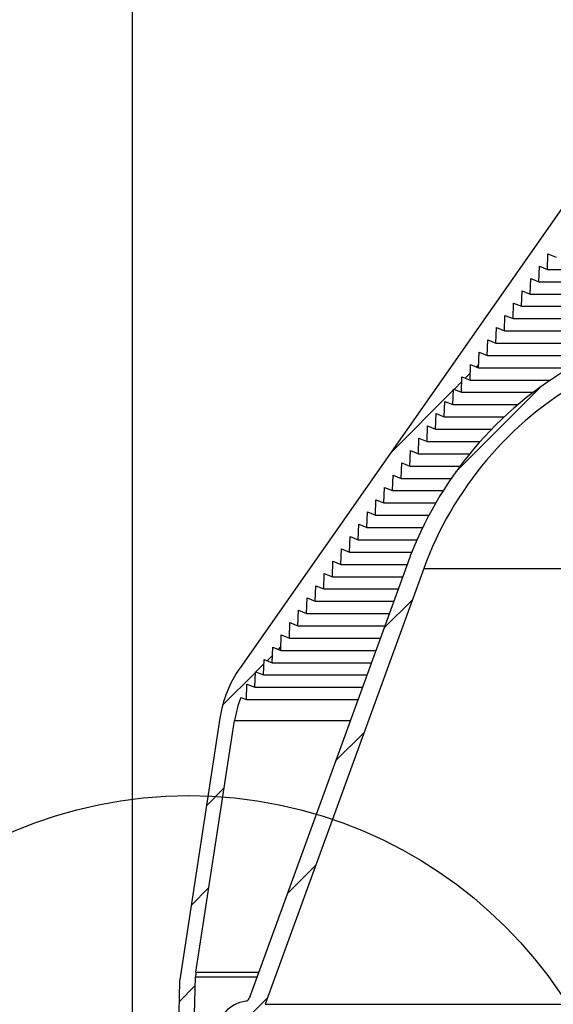
# Model space of a CAD drawing. Extents: x 2 to 154, y 1 to 99.
# Drawn here: x 56 to 61, y 61 to 69 of the extents above; entities that cross this region are included whole.
import ezdxf

# ---------------------------------------------------------------- set-up
doc = ezdxf.new("R2010")
doc.units = 0
doc.header["$MEASUREMENT"] = 0
doc.linetypes.add('SLD-SOLID', pattern=[0])
doc.layers.get('0').update_dxf_attribs({"linetype": 'CONTINUOUS'})
doc.styles.add('SLDTEXTSTYLE2', font='GOTHIC.TTF', dxfattribs={"width": 0.913})
doc.dimstyles.new('SLDDIMSTYLE0', dxfattribs={"dimtxt": 0.9374999999999999, "dimasz": 0.7500000000000001, "dimexe": 0, "dimexo": 0.0625, "dimgap": 0.234375, "dimtad": 0, "dimtih": 1, "dimtoh": 1, "dimdec": 6, "dimrnd": 1e-09, "dimzin": 12, "dimtxsty": 'SLDTEXTSTYLE2', "dimsah": 1, "dimcen": 0.09, "dimazin": 3, "dimtfac": 1, "dimtofl": 0, "dimtmove": 0, "dimatfit": 3, "dimtolj": 1, "dimtzin": 12})
pattern_1 = [(45, (0, 0), (-0.3535533905932737, 0.3535533905932738), [])]

# ---------------------------------------------------------------- blocks, each defined once
blk = doc.blocks.new('_D_8')
at = {"color": 7, "linetype": 'SLD-SOLID'}
for p, q in [((68.00658165102517, 77.48595766128898), (67.72142540017452, 77.48595766128898)), ((67.72142540017452, 77.48595766128898), (67.72142540017452, 75.99637437574887)), ((70.08470668434745, 77.48595766128898), (70.36986293519811, 77.48595766128898)), ((70.36986293519811, 77.48595766128898), (70.36986293519811, 75.99637437574887)), ((67.72142540017452, 75.99637437574887), (68.00658165102517, 75.99637437574887)), ((70.36986293519811, 75.99637437574887), (70.08470668434745, 75.99637437574887)), ((57.22981687454514, 59.38749086706441), (57.22981687454514, 75.42604183990387)), ((81.16682474856086, 59.38749086706441), (81.16682474856086, 75.42604183990387)), ((57.22981687454514, 75.30104183990387), (66.12289467456908, 75.30104183990387)), ((81.16682474856086, 75.30104183990387), (71.96839358747103, 75.30104183990387))]:
    blk.add_line(p, q, dxfattribs=at)
for points in [[(57.22981687454514, 75.30104183990387), (57.97981687454514, 75.17604183990387), (57.97981687454514, 75.42604183990387)], [(81.16682474856086, 75.30104183990387), (80.41682474856086, 75.42604183990387), (80.41682474856086, 75.17604183990387)]]:
    blk.add_solid(points, dxfattribs=at)
at = {"color": 7, "linetype": 'SLD-SOLID', "char_height": 0.9375, "attachment_point": 1, "style": 'SLDTEXTSTYLE2'}
for s, insert in [('608', (68.00658165102517, 77.19388406804138)), ('%%c', (66.31291871303063, 75.75378004424596)), ('23 7/8"', (67.72802288562647, 75.75378004424596))]:
    blk.add_mtext(s, dxfattribs=dict(at, insert=insert))

msp = doc.modelspace()

# ---------------------------------------------------------------- hatches: boundary and pattern name
at = {"linetype": 'SLD-SOLID'}
h = msp.add_hatch(dxfattribs=at)
h.set_pattern_fill('ANSI31', scale=4, style=0)
h.set_pattern_definition(pattern_1)
edge = h.paths.add_edge_path(flags=0)
edge.add_line((72.18116755556761, 71.80436191937703), (72.27501259612781, 71.8776817006857))
edge.add_line((72.27501259612781, 71.8776817006857), (72.29977302099336, 71.76119306034005))
edge.add_line((72.29977302099336, 71.76119306034005), (72.3936180615536, 71.83451284164875))
edge.add_line((72.3936180615536, 71.83451284164875), (72.41837848641893, 71.71802420130338))
edge.add_line((72.41837848641893, 71.71802420130338), (72.51222352697918, 71.79134398261192))
edge.add_line((72.51222352697918, 71.79134398261192), (72.5369839518446, 71.67485534226655))
edge.add_line((72.5369839518446, 71.67485534226655), (72.63082899240483, 71.74817512357524))
edge.add_line((72.63082899240483, 71.74817512357524), (72.65558941727028, 71.63168648322973))
edge.add_line((72.65558941727028, 71.63168648322973), (72.74943445783049, 71.70500626453841))
edge.add_line((72.74943445783049, 71.70500626453841), (72.77419488269594, 71.58851762419292))
edge.add_line((72.77419488269594, 71.58851762419292), (72.86803992325615, 71.6618374055016))
edge.add_line((72.86803992325615, 71.6618374055016), (72.89280034812161, 71.54534876515609))
edge.add_line((72.89280034812161, 71.54534876515609), (72.98664538868182, 71.61866854646476))
edge.add_line((72.98664538868182, 71.61866854646476), (73.01140581354727, 71.50217990611925))
edge.add_line((73.01140581354727, 71.50217990611925), (73.10176449484855, 71.56880245360354))
edge.add_line((73.10176449484855, 71.56880245360354), (73.12279967313708, 71.45063335184112))
edge.add_line((73.12279967313708, 71.45063335184112), (73.20775966380262, 71.5037222461465))
edge.add_line((73.20775966380262, 71.5037222461465), (73.2253084828322, 71.37885591055968))
edge.add_line((73.2253084828322, 71.37885591055968), (73.31026847349773, 71.43194480486507))
edge.add_line((73.31026847349773, 71.43194480486507), (73.32781729252733, 71.30707846927825))
edge.add_line((73.32781729252733, 71.30707846927825), (73.41277728319285, 71.36016736358364))
edge.add_line((73.41277728319285, 71.36016736358364), (73.43032610222245, 71.23530102799681))
edge.add_line((73.43032610222245, 71.23530102799681), (73.51528609288798, 71.2883899223022))
edge.add_line((73.51528609288798, 71.2883899223022), (73.53283491191756, 71.16352358671539))
edge.add_line((73.53283491191756, 71.16352358671539), (73.6177949025831, 71.21661248102077))
edge.add_line((73.6177949025831, 71.21661248102077), (73.6353437216127, 71.09174614543396))
edge.add_line((73.6353437216127, 71.09174614543396), (73.72030371227822, 71.14483503973935))
edge.add_line((73.72030371227822, 71.14483503973935), (73.73785253130782, 71.01996870415252))
edge.add_line((73.73785253130782, 71.01996870415252), (73.82281252197333, 71.07305759845791))
edge.add_line((73.82281252197333, 71.07305759845791), (73.84036134100295, 70.94819126287109))
edge.add_line((73.84036134100295, 70.94819126287109), (73.92532133166846, 71.00128015717648))
edge.add_line((73.92532133166846, 71.00128015717648), (73.94287015069806, 70.87641382158967))
edge.add_line((73.94287015069806, 70.87641382158967), (74.0278301413636, 70.92950271589505))
edge.add_line((74.0278301413636, 70.92950271589505), (74.0453789603932, 70.80463638030822))
edge.add_line((74.0453789603932, 70.80463638030822), (74.13033895105872, 70.85772527461361))
edge.add_line((74.13033895105872, 70.85772527461361), (74.1478877700883, 70.7328589390268))
edge.add_line((74.1478877700883, 70.7328589390268), (74.23284776075384, 70.78594783333219))
edge.add_line((74.23284776075384, 70.78594783333219), (74.25039657978343, 70.66108149774537))
edge.add_line((74.25039657978343, 70.66108149774537), (74.33535657044897, 70.71417039205076))
edge.add_line((74.33535657044897, 70.71417039205076), (74.35290538947856, 70.58930405646393))
edge.add_line((74.35290538947856, 70.58930405646393), (74.43786538014407, 70.64239295076932))
edge.add_line((74.43786538014407, 70.64239295076932), (74.45541419917366, 70.5175266151825))
edge.add_line((74.45541419917366, 70.5175266151825), (74.5403741898392, 70.5706155094879))
edge.add_line((74.5403741898392, 70.5706155094879), (74.55792300886878, 70.44574917390108))
edge.add_line((74.55792300886878, 70.44574917390108), (74.64288299953432, 70.49883806820647))
edge.add_line((74.64288299953432, 70.49883806820647), (74.66043181856391, 70.37397173261964))
edge.add_line((74.66043181856391, 70.37397173261964), (74.74539180922945, 70.42706062692503))
edge.add_line((74.74539180922945, 70.42706062692503), (74.76294062825905, 70.30219429133821))
edge.add_line((74.76294062825905, 70.30219429133821), (74.84790061892456, 70.3552831856436))
edge.add_line((74.84790061892456, 70.3552831856436), (74.86544943795415, 70.23041685005678))
edge.add_line((74.86544943795415, 70.23041685005678), (74.9504094286197, 70.28350574436219))
edge.add_line((74.9504094286197, 70.28350574436219), (74.96795824764928, 70.15863940877534))
edge.add_line((74.96795824764928, 70.15863940877534), (75.05291823831482, 70.21172830308076))
edge.add_line((75.05291823831482, 70.21172830308076), (75.0704670573444, 70.08686196749392))
edge.add_line((75.0704670573444, 70.08686196749392), (75.15542704800994, 70.13995086179932))
edge.add_line((75.15542704800994, 70.13995086179932), (75.17297586703953, 70.01508452621249))
edge.add_line((75.17297586703953, 70.01508452621249), (75.25793585770505, 70.06817342051788))
edge.add_line((75.25793585770505, 70.06817342051788), (75.27548467673465, 69.94330708493105))
edge.add_line((75.27548467673465, 69.94330708493105), (75.36044466740017, 69.99639597923644))
edge.add_line((75.36044466740017, 69.99639597923644), (75.37799348642977, 69.87152964364962))
edge.add_line((75.37799348642977, 69.87152964364962), (75.4629534770953, 69.92461853795501))
edge.add_line((75.4629534770953, 69.92461853795501), (75.4805022961249, 69.7997522023682))
edge.add_line((75.4805022961249, 69.7997522023682), (75.56546228679042, 69.8528410966736))
edge.add_line((75.56546228679042, 69.8528410966736), (75.58301110582002, 69.72797476108676))
edge.add_line((75.58301110582002, 69.72797476108676), (75.66797109648554, 69.78106365539215))
edge.add_line((75.66797109648554, 69.78106365539215), (75.68551991551514, 69.65619731980533))
edge.add_line((75.68551991551514, 69.65619731980533), (75.77047990618067, 69.70928621411072))
edge.add_line((75.77047990618067, 69.70928621411072), (75.78802872521025, 69.5844198785239))
edge.add_line((75.78802872521025, 69.5844198785239), (75.87298871587579, 69.6375087728293))
edge.add_line((75.87298871587579, 69.6375087728293), (75.89053753490539, 69.51264243724246))
edge.add_line((75.89053753490539, 69.51264243724246), (75.97549752557092, 69.56573133154788))
edge.add_line((75.97549752557092, 69.56573133154788), (75.99304634460051, 69.44086499596104))
edge.add_line((75.99304634460051, 69.44086499596104), (76.07800633526604, 69.49395389026643))
edge.add_line((76.07800633526604, 69.49395389026643), (76.09555515429562, 69.36908755467961))
edge.add_line((76.09555515429562, 69.36908755467961), (76.18051514496115, 69.422176448985))
edge.add_line((76.18051514496115, 69.422176448985), (76.19806396399076, 69.29731011339817))
edge.add_line((76.19806396399076, 69.29731011339817), (76.28302395465629, 69.35039900770359))
edge.add_line((76.28302395465629, 69.35039900770359), (76.30057277368587, 69.22553267211674))
edge.add_line((76.30057277368587, 69.22553267211674), (76.37598803521063, 69.26907683728143))
edge.add_line((76.37598803521063, 69.26907683728143), (76.39008276540883, 69.1483265837026))
edge.add_line((76.39008276540883, 69.1483265837026), (76.45765107063737, 69.17562595105024))
edge.add_line((76.45765107063737, 69.17562595105024), (76.46220107169485, 69.04533096833056))
edge.add_line((76.46220107169485, 69.04533096833056), (76.52976937692338, 69.07263033567821))
edge.add_line((76.52976937692338, 69.07263033567821), (76.53431937798089, 68.94233535295857))
edge.add_line((76.53431937798089, 68.94233535295857), (76.6018876832094, 68.96963472030619))
edge.add_line((76.6018876832094, 68.96963472030619), (76.60643768426691, 68.83933973758656))
edge.add_line((76.60643768426691, 68.83933973758656), (76.67400598949543, 68.86663910493417))
edge.add_line((76.67400598949543, 68.86663910493417), (76.67855599055294, 68.73634412221455))
edge.add_line((76.67855599055294, 68.73634412221455), (76.74612429578146, 68.76364348956214))
edge.add_line((76.74612429578146, 68.76364348956214), (76.75067429683895, 68.63334850684254))
edge.add_line((76.75067429683895, 68.63334850684254), (76.8182426020675, 68.66064787419019))
edge.add_line((76.8182426020675, 68.66064787419019), (76.822792603125, 68.53035289147053))
edge.add_line((76.822792603125, 68.53035289147053), (76.89036090835351, 68.55765225881814))
edge.add_line((76.89036090835351, 68.55765225881814), (76.89491090941101, 68.42735727609853))
edge.add_line((76.89491090941101, 68.42735727609853), (76.96247921463954, 68.45465664344614))
edge.add_line((76.96247921463954, 68.45465664344614), (76.96702921569704, 68.32436166072652))
edge.add_line((76.96702921569704, 68.32436166072652), (77.03459752092557, 68.35166102807412))
edge.add_line((77.03459752092557, 68.35166102807412), (77.03914752198307, 68.22136604535451))
edge.add_line((77.03914752198307, 68.22136604535451), (77.1067158272116, 68.24866541270217))
edge.add_line((77.1067158272116, 68.24866541270217), (77.11126582826911, 68.1183704299825))
edge.add_line((77.11126582826911, 68.1183704299825), (77.17883413349762, 68.14566979733011))
edge.add_line((77.17883413349762, 68.14566979733011), (77.18338413455513, 68.0153748146105))
edge.add_line((77.18338413455513, 68.0153748146105), (77.25095243978366, 68.04267418195809))
edge.add_line((77.25095243978366, 68.04267418195809), (77.25550244084116, 67.91237919923849))
edge.add_line((77.25550244084116, 67.91237919923849), (77.32307074606967, 67.93967856658614))
edge.add_line((77.32307074606967, 67.93967856658614), (77.32762074712717, 67.80938358386648))
edge.add_line((77.32762074712717, 67.80938358386648), (77.39518905235572, 67.83668295121407))
edge.add_line((77.39518905235572, 67.83668295121407), (77.39973905341321, 67.70638796849447))
edge.add_line((77.39973905341321, 67.70638796849447), (77.46730735864173, 67.73368733584209))
edge.add_line((77.46730735864173, 67.73368733584209), (77.47185735969924, 67.60339235312247))
edge.add_line((77.47185735969924, 67.60339235312247), (77.53942566492776, 67.63069172047007))
edge.add_line((77.53942566492776, 67.63069172047007), (77.54397566598526, 67.50039673775046))
edge.add_line((77.54397566598526, 67.50039673775046), (77.61154397121379, 67.52769610509812))
edge.add_line((77.61154397121379, 67.52769610509812), (77.6160939722713, 67.39740112237845))
edge.add_line((77.6160939722713, 67.39740112237845), (77.68366227749982, 67.42470048972605))
edge.add_line((77.68366227749982, 67.42470048972605), (77.68821227855733, 67.29440550700645))
edge.add_line((77.68821227855733, 67.29440550700645), (77.75578058378585, 67.32170487435404))
edge.add_line((77.75578058378585, 67.32170487435404), (77.76033058484335, 67.19140989163444))
edge.add_line((77.76033058484335, 67.19140989163444), (77.82789889007186, 67.21870925898205))
edge.add_line((77.82789889007186, 67.21870925898205), (77.83244889112936, 67.08841427626243))
edge.add_line((77.83244889112936, 67.08841427626243), (77.90001719635791, 67.11571364361006))
edge.add_line((77.90001719635791, 67.11571364361006), (77.9045671974154, 66.98541866089042))
edge.add_line((77.9045671974154, 66.98541866089042), (77.97213550264392, 67.01271802823804))
edge.add_line((77.97213550264392, 67.01271802823804), (77.97668550370143, 66.88242304551841))
edge.add_line((77.97668550370143, 66.88242304551841), (78.04425380892997, 66.90972241286602))
edge.add_line((78.04425380892997, 66.90972241286602), (78.04880380998746, 66.77942743014641))
edge.add_line((78.04880380998746, 66.77942743014641), (78.11637211521598, 66.80672679749406))
edge.add_line((78.11637211521598, 66.80672679749406), (78.12092211627348, 66.6764318147744))
edge.add_line((78.12092211627348, 66.6764318147744), (78.18849042150201, 66.703731182122))
edge.add_line((78.18849042150201, 66.703731182122), (78.1930404225595, 66.5734361994024))
edge.add_line((78.1930404225595, 66.5734361994024), (78.26060872778804, 66.60073556674998))
edge.add_line((78.26060872778804, 66.60073556674998), (78.26515872884553, 66.47044058403038))
edge.add_line((78.26515872884553, 66.47044058403038), (78.33272703407407, 66.497739951378))
edge.add_line((78.33272703407407, 66.497739951378), (78.33727703513156, 66.36744496865838))
edge.add_line((78.33727703513156, 66.36744496865838), (78.40484534036008, 66.394744336006))
edge.add_line((78.40484534036008, 66.394744336006), (78.40939534141758, 66.26444935328637))
edge.add_line((78.40939534141758, 66.26444935328637), (78.47696364664611, 66.29174872063398))
edge.add_line((78.47696364664611, 66.29174872063398), (78.48151364770361, 66.16145373791436))
edge.add_line((78.48151364770361, 66.16145373791436), (78.54908195293214, 66.18875310526197))
edge.add_line((78.54908195293214, 66.18875310526197), (78.55363195398964, 66.05845812254235))
edge.add_line((78.55363195398964, 66.05845812254235), (78.62120025921817, 66.08575748988997))
edge.add_line((78.62120025921817, 66.08575748988997), (78.62575026027567, 65.95546250717034))
edge.add_line((78.62575026027567, 65.95546250717034), (78.69331856550419, 65.98276187451799))
edge.add_line((78.69331856550419, 65.98276187451799), (78.6978685665617, 65.85246689179833))
edge.add_line((78.6978685665617, 65.85246689179833), (78.76543687179021, 65.87976625914592))
edge.add_line((78.76543687179021, 65.87976625914592), (78.76998687284774, 65.74947127642632))
edge.add_line((78.76998687284774, 65.74947127642632), (78.83755517807626, 65.77677064377394))
edge.add_line((78.83755517807626, 65.77677064377394), (78.84210517913375, 65.64647566105431))
edge.add_line((78.84210517913375, 65.64647566105431), (78.90967348436227, 65.67377502840195))
edge.add_line((78.90967348436227, 65.67377502840195), (78.91422348541978, 65.54348004568232))
edge.add_line((78.91422348541978, 65.54348004568232), (78.9817917906483, 65.57077941302992))
edge.add_line((78.9817917906483, 65.57077941302992), (78.9863417917058, 65.44048443031029))
edge.add_line((78.9863417917058, 65.44048443031029), (79.05391009693435, 65.4677837976579))
edge.add_line((79.05391009693435, 65.4677837976579), (79.05846009799184, 65.33748881493828))
edge.add_line((79.05846009799184, 65.33748881493828), (79.12602840322037, 65.36478818228588))
edge.add_line((79.12602840322037, 65.36478818228588), (79.13057840427786, 65.23449319956627))
edge.add_line((79.13057840427786, 65.23449319956627), (79.1981467095064, 65.26179256691393))
edge.add_line((79.1981467095064, 65.26179256691393), (79.20269671056391, 65.13149758419428))
edge.add_line((79.20269671056391, 65.13149758419428), (79.27026501579243, 65.15879695154187))
edge.add_line((79.27026501579243, 65.15879695154187), (79.27481501684993, 65.02850196882227))
edge.add_line((79.27481501684993, 65.02850196882227), (79.34238332207845, 65.05580133616988))
edge.add_line((79.34238332207845, 65.05580133616988), (79.34693332313594, 64.92550635345026))
edge.add_line((79.34693332313594, 64.92550635345026), (79.41450162836448, 64.9528057207979))
edge.add_line((79.41450162836448, 64.9528057207979), (79.41905162942197, 64.82251073807825))
edge.add_line((79.41905162942197, 64.82251073807825), (79.48661993465052, 64.84981010542585))
edge.add_line((79.48661993465052, 64.84981010542585), (79.49116993570802, 64.71951512270624))
edge.add_line((79.49116993570802, 64.71951512270624), (79.55873824093652, 64.74681449005385))
edge.add_line((79.55873824093652, 64.74681449005385), (79.56328824199404, 64.61651950733423))
edge.add_line((79.56328824199404, 64.61651950733423), (79.63085654722255, 64.64381887468183))
edge.add_line((79.63085654722255, 64.64381887468183), (79.63540654828006, 64.51352389196222))
edge.add_line((79.63540654828006, 64.51352389196222), (79.70297485350858, 64.54082325930987))
edge.add_line((79.70297485350858, 64.54082325930987), (79.70752485456609, 64.41052827659021))
edge.add_line((79.70752485456609, 64.41052827659021), (79.77509315979462, 64.43782764393782))
edge.add_line((79.77509315979462, 64.43782764393782), (79.77964316085212, 64.3075326612182))
edge.add_line((79.77964316085212, 64.3075326612182), (79.84721146608065, 64.3348320285658))
edge.add_line((79.84721146608065, 64.3348320285658), (79.85176146713815, 64.2045370458462))
edge.add_line((79.85176146713815, 64.2045370458462), (79.9193297723667, 64.2318364131938))
edge.add_line((79.9193297723667, 64.2318364131938), (79.92387977342419, 64.10154143047419))
edge.add_line((79.92387977342419, 64.10154143047419), (79.9914480786527, 64.12884079782182))
edge.add_line((79.9914480786527, 64.12884079782182), (79.9959980797102, 63.99854581510218))
edge.add_line((79.9959980797102, 63.99854581510218), (80.06356638493874, 64.0258451824498))
edge.add_line((80.06356638493874, 64.0258451824498), (80.06811638599623, 63.89555019973017))
edge.add_line((80.06811638599623, 63.89555019973017), (80.13568469122475, 63.92284956707778))
edge.add_line((80.13568469122475, 63.92284956707778), (80.14023469228226, 63.79255458435816))
edge.add_line((80.14023469228226, 63.79255458435816), (80.20780299751077, 63.81985395170579))
edge.add_line((80.20780299751077, 63.81985395170579), (80.21235299856829, 63.68955896898615))
edge.add_line((80.21235299856829, 63.68955896898615), (80.25811410954375, 63.70804765794365))
edge.add_arc((79.44601775950362, 63.3822800747628), 0.8749999999999997, 8.723225590000425, 21.857892979541816, ccw=False)
edge.add_line((80.31089618830069, 63.51498389310099), (80.63479543601164, 61.40401620613572))
edge.add_arc((80.33826568899552, 61.35851775413406), 0.3000000000000019, 1.5000000000030127, 8.723225590000027, ccw=False)
edge.add_line((80.63816288648819, 61.36637083862644), (80.69237589391095, 59.29605961129213))
edge.add_arc((80.77108906910587, 59.29812078832424), 0.07874015748031496, 181.4999999999973, 270.0000000000008)
edge.add_line((80.77108906910587, 59.21938063084394), (80.77312396115927, 59.21938063084394))
edge.add_arc((80.8518641186396, 59.21938063084394), 0.07874015748031558, 180, 360.0000000000008)
edge.add_line((80.93060427611991, 59.21938063084394), (81.16682474856086, 59.21938063084393))
edge.add_line((81.16682474856086, 59.21938063084393), (81.16682474856086, 59.3374908670644))
edge.add_line((81.16682474856086, 59.3374908670644), (80.85468646007159, 59.3374908670644))
edge.add_arc((80.85468646007159, 59.37686094580456), 0.03937007874015748, 218.3698976459226, 270, ccw=False)
edge.add_line((80.82381954310326, 59.35242252243317), (80.77210932035901, 61.32715625894181))
edge.add_arc((80.65481472638622, 61.32408479190355), 0.1173348016788405, 1.499999999999882, 8.723225590002574)
edge.add_line((80.77079225657961, 61.34187996471125), (80.43445024955741, 63.533941581435))
edge.add_arc((79.44601775950362, 63.3822800747628), 1, 8.7232255900004, 34.99999999999937)
edge.add_line((80.26516980379263, 63.95585651111385), (76.57642164596137, 69.22393484009424))
edge.add_arc((75.75726960167239, 68.65035840374321), 1, 34.99999999999963, 54.9999999999997)
edge.add_line((76.33084603802344, 69.4695104480322), (73.27131089461895, 71.61182001886158))
edge.add_arc((72.6977344582679, 70.7926679745726), 1, 54.9999999999997, 69.9999999999999)
edge.add_line((73.03975460159357, 71.7323605953585), (71.1825675578979, 72.40832139872857))
edge.add_arc((71.11524075803064, 72.22334253636915), 0.1968503937007874, 69.9999999999992, 89.99999999999586)
edge.add_line((71.11524075803065, 72.42019293006993), (69.59202159895457, 72.42019293006993))
edge.add_line((69.59202159895457, 72.42019293006993), (69.58168829223891, 72.5383031662904))
edge.add_line((69.58168829223891, 72.5383031662904), (69.49359640210417, 72.5383031662904))
edge.add_line((69.49359640210417, 72.5383031662904), (69.49015196653228, 72.49893308755024))
edge.add_line((69.49015196653228, 72.49893308755024), (68.9064896565737, 72.49893308755024))
edge.add_line((68.9064896565737, 72.49893308755024), (68.9030452210018, 72.5383031662904))
edge.add_line((68.9030452210018, 72.5383031662904), (68.81495333086708, 72.5383031662904))
edge.add_line((68.81495333086708, 72.5383031662904), (68.80462002415142, 72.42019293006993))
edge.add_line((68.80462002415142, 72.42019293006993), (67.28140086507534, 72.42019293006993))
edge.add_arc((67.28140086507534, 72.22334253636915), 0.1968503937007874, 90, 110.0000000000047)
edge.add_line((67.21407406520807, 72.40832139872857), (65.35688702151242, 71.7323605953585))
edge.add_arc((65.69890716483808, 70.7926679745726), 1, 109.9999999999993, 125.0000000000003)
edge.add_line((65.12533072848703, 71.61182001886158), (62.06579558508254, 69.4695104480322))
edge.add_arc((62.63937202143359, 68.65035840374321), 1, 125.0000000000006, 145.0000000000006)
edge.add_line((61.8202199771446, 69.22393484009424), (58.13147181931338, 63.95585651111385))
edge.add_arc((58.95062386360237, 63.3822800747628), 1, 144.9999999999997, 171.2767744099995)
edge.add_line((57.96219137354858, 63.533941581435), (57.62584936652641, 61.34187996471125))
edge.add_arc((57.74182689671978, 61.32408479190355), 0.1173348016788405, 171.2767744099959, 178.4999999999587)
edge.add_line((57.62453230274698, 61.3271562589419), (57.5925653740844, 60.10638850485968))
edge.add_line((57.5925653740844, 60.10638850485968), (57.72548493804723, 60.10638850485968))
edge.add_line((57.72548493804723, 60.10638850485968), (57.75847873661782, 61.36637083862644))
edge.add_arc((58.05837593411047, 61.35851775413406), 0.3000000000000019, 171.2767744099983, 178.4999999999953, ccw=False)
edge.add_line((57.76184618709435, 61.40401620613572), (58.0857454348053, 63.51498389310099))
edge.add_arc((58.95062386360237, 63.3822800747628), 0.8749999999999997, 158.1421070204566, 171.276774409998, ccw=False)
edge.add_line((58.13852751356223, 63.70804765794365), (58.18428862453771, 63.68955896898615))
edge.add_line((58.18428862453771, 63.68955896898615), (58.18883862559522, 63.81985395170579))
edge.add_line((58.18883862559522, 63.81985395170579), (58.25640693082374, 63.79255458435816))
edge.add_line((58.25640693082374, 63.79255458435816), (58.26095693188125, 63.92284956707778))
edge.add_line((58.26095693188125, 63.92284956707778), (58.32852523710977, 63.89555019973017))
edge.add_line((58.32852523710977, 63.89555019973017), (58.33307523816725, 64.0258451824498))
edge.add_line((58.33307523816725, 64.0258451824498), (58.40064354339579, 63.99854581510218))
edge.add_line((58.40064354339579, 63.99854581510218), (58.40519354445329, 64.12884079782182))
edge.add_line((58.40519354445329, 64.12884079782182), (58.47276184968184, 64.10154143047419))
edge.add_line((58.47276184968184, 64.10154143047419), (58.47731185073932, 64.2318364131938))
edge.add_line((58.47731185073932, 64.2318364131938), (58.54488015596784, 64.2045370458462))
edge.add_line((58.54488015596784, 64.2045370458462), (58.54943015702536, 64.3348320285658))
edge.add_line((58.54943015702536, 64.3348320285658), (58.61699846225386, 64.3075326612182))
edge.add_line((58.61699846225386, 64.3075326612182), (58.62154846331136, 64.43782764393782))
edge.add_line((58.62154846331136, 64.43782764393782), (58.68911676853992, 64.41052827659021))
edge.add_line((58.68911676853992, 64.41052827659021), (58.69366676959742, 64.54082325930987))
edge.add_line((58.69366676959742, 64.54082325930987), (58.76123507482595, 64.51352389196222))
edge.add_line((58.76123507482595, 64.51352389196222), (58.76578507588344, 64.64381887468183))
edge.add_line((58.76578507588344, 64.64381887468183), (58.83335338111197, 64.61651950733423))
edge.add_line((58.83335338111197, 64.61651950733423), (58.83790338216946, 64.74681449005385))
edge.add_line((58.83790338216946, 64.74681449005385), (58.90547168739798, 64.71951512270624))
edge.add_line((58.90547168739798, 64.71951512270624), (58.91002168845549, 64.84981010542585))
edge.add_line((58.91002168845549, 64.84981010542585), (58.97758999368403, 64.82251073807825))
edge.add_line((58.97758999368403, 64.82251073807825), (58.98213999474154, 64.9528057207979))
edge.add_line((58.98213999474154, 64.9528057207979), (59.04970829997003, 64.92550635345026))
edge.add_line((59.04970829997003, 64.92550635345026), (59.05425830102755, 65.05580133616988))
edge.add_line((59.05425830102755, 65.05580133616988), (59.12182660625607, 65.02850196882227))
edge.add_line((59.12182660625607, 65.02850196882227), (59.12637660731356, 65.15879695154187))
edge.add_line((59.12637660731356, 65.15879695154187), (59.19394491254208, 65.13149758419428))
edge.add_line((59.19394491254208, 65.13149758419428), (59.1984949135996, 65.26179256691393))
edge.add_line((59.1984949135996, 65.26179256691393), (59.26606321882815, 65.23449319956627))
edge.add_line((59.26606321882815, 65.23449319956627), (59.27061321988564, 65.36478818228588))
edge.add_line((59.27061321988564, 65.36478818228588), (59.33818152511416, 65.33748881493828))
edge.add_line((59.33818152511416, 65.33748881493828), (59.34273152617167, 65.4677837976579))
edge.add_line((59.34273152617167, 65.4677837976579), (59.41029983140017, 65.44048443031029))
edge.add_line((59.41029983140017, 65.44048443031029), (59.41484983245769, 65.57077941302992))
edge.add_line((59.41484983245769, 65.57077941302992), (59.48241813768621, 65.54348004568232))
edge.add_line((59.48241813768621, 65.54348004568232), (59.48696813874372, 65.67377502840195))
edge.add_line((59.48696813874372, 65.67377502840195), (59.55453644397223, 65.64647566105431))
edge.add_line((59.55453644397223, 65.64647566105431), (59.55908644502973, 65.77677064377394))
edge.add_line((59.55908644502973, 65.77677064377394), (59.62665475025826, 65.74947127642632))
edge.add_line((59.62665475025826, 65.74947127642632), (59.63120475131576, 65.87976625914592))
edge.add_line((59.63120475131576, 65.87976625914592), (59.6987730565443, 65.85246689179833))
edge.add_line((59.6987730565443, 65.85246689179833), (59.70332305760179, 65.98276187451799))
edge.add_line((59.70332305760179, 65.98276187451799), (59.77089136283031, 65.95546250717034))
edge.add_line((59.77089136283031, 65.95546250717034), (59.77544136388781, 66.08575748988997))
edge.add_line((59.77544136388781, 66.08575748988997), (59.84300966911634, 66.05845812254235))
edge.add_line((59.84300966911634, 66.05845812254235), (59.84755967017386, 66.18875310526197))
edge.add_line((59.84755967017386, 66.18875310526197), (59.91512797540238, 66.16145373791436))
edge.add_line((59.91512797540238, 66.16145373791436), (59.91967797645987, 66.29174872063398))
edge.add_line((59.91967797645987, 66.29174872063398), (59.9872462816884, 66.26444935328637))
edge.add_line((59.9872462816884, 66.26444935328637), (59.9917962827459, 66.394744336006))
edge.add_line((59.9917962827459, 66.394744336006), (60.05936458797444, 66.36744496865838))
edge.add_line((60.05936458797444, 66.36744496865838), (60.06391458903192, 66.497739951378))
edge.add_line((60.06391458903192, 66.497739951378), (60.13148289426046, 66.47044058403038))
edge.add_line((60.13148289426046, 66.47044058403038), (60.13603289531796, 66.60073556674998))
edge.add_line((60.13603289531796, 66.60073556674998), (60.20360120054648, 66.5734361994024))
edge.add_line((60.20360120054648, 66.5734361994024), (60.20815120160398, 66.703731182122))
edge.add_line((60.20815120160398, 66.703731182122), (60.2757195068325, 66.6764318147744))
edge.add_line((60.2757195068325, 66.6764318147744), (60.28026950789001, 66.80672679749406))
edge.add_line((60.28026950789001, 66.80672679749406), (60.34783781311852, 66.77942743014641))
edge.add_line((60.34783781311852, 66.77942743014641), (60.35238781417603, 66.90972241286602))
edge.add_line((60.35238781417603, 66.90972241286602), (60.41995611940455, 66.88242304551841))
edge.add_line((60.41995611940455, 66.88242304551841), (60.42450612046208, 67.01271802823804))
edge.add_line((60.42450612046208, 67.01271802823804), (60.4920744256906, 66.98541866089042))
edge.add_line((60.4920744256906, 66.98541866089042), (60.49662442674808, 67.11571364361006))
edge.add_line((60.49662442674808, 67.11571364361006), (60.56419273197662, 67.08841427626243))
edge.add_line((60.56419273197662, 67.08841427626243), (60.56874273303412, 67.21870925898205))
edge.add_line((60.56874273303412, 67.21870925898205), (60.63631103826265, 67.19140989163444))
edge.add_line((60.63631103826265, 67.19140989163444), (60.64086103932014, 67.32170487435404))
edge.add_line((60.64086103932014, 67.32170487435404), (60.70842934454866, 67.29440550700645))
edge.add_line((60.70842934454866, 67.29440550700645), (60.71297934560616, 67.42470048972605))
edge.add_line((60.71297934560616, 67.42470048972605), (60.7805476508347, 67.39740112237845))
edge.add_line((60.7805476508347, 67.39740112237845), (60.78509765189221, 67.52769610509812))
edge.add_line((60.78509765189221, 67.52769610509812), (60.85266595712073, 67.50039673775046))
edge.add_line((60.85266595712073, 67.50039673775046), (60.85721595817822, 67.63069172047007))
edge.add_line((60.85721595817822, 67.63069172047007), (60.92478426340674, 67.60339235312247))
edge.add_line((60.92478426340674, 67.60339235312247), (60.92933426446424, 67.73368733584209))
edge.add_line((60.92933426446424, 67.73368733584209), (60.99690256969277, 67.70638796849447))
edge.add_line((60.99690256969277, 67.70638796849447), (61.00145257075027, 67.83668295121407))
edge.add_line((61.00145257075027, 67.83668295121407), (61.06902087597883, 67.80938358386648))
edge.add_line((61.06902087597883, 67.80938358386648), (61.07357087703632, 67.93967856658614))
edge.add_line((61.07357087703632, 67.93967856658614), (61.14113918226484, 67.91237919923849))
edge.add_line((61.14113918226484, 67.91237919923849), (61.14568918332234, 68.04267418195809))
edge.add_line((61.14568918332234, 68.04267418195809), (61.21325748855087, 68.0153748146105))
edge.add_line((61.21325748855087, 68.0153748146105), (61.21780748960835, 68.14566979733011))
edge.add_line((61.21780748960835, 68.14566979733011), (61.28537579483687, 68.1183704299825))
edge.add_line((61.28537579483687, 68.1183704299825), (61.28992579589438, 68.24866541270217))
edge.add_line((61.28992579589438, 68.24866541270217), (61.35749410112292, 68.22136604535451))
edge.add_line((61.35749410112292, 68.22136604535451), (61.36204410218041, 68.35166102807412))
edge.add_line((61.36204410218041, 68.35166102807412), (61.42961240740895, 68.32436166072652))
edge.add_line((61.42961240740895, 68.32436166072652), (61.43416240846643, 68.45465664344614))
edge.add_line((61.43416240846643, 68.45465664344614), (61.50173071369496, 68.42735727609853))
edge.add_line((61.50173071369496, 68.42735727609853), (61.50628071475247, 68.55765225881814))
edge.add_line((61.50628071475247, 68.55765225881814), (61.57384901998098, 68.53035289147053))
edge.add_line((61.57384901998098, 68.53035289147053), (61.57839902103849, 68.66064787419019))
edge.add_line((61.57839902103849, 68.66064787419019), (61.64596732626702, 68.63334850684254))
edge.add_line((61.64596732626702, 68.63334850684254), (61.65051732732453, 68.76364348956214))
edge.add_line((61.65051732732453, 68.76364348956214), (61.71808563255305, 68.73634412221455))
edge.add_line((61.71808563255305, 68.73634412221455), (61.72263563361056, 68.86663910493417))
edge.add_line((61.72263563361056, 68.86663910493417), (61.79020393883906, 68.83933973758656))
edge.add_line((61.79020393883906, 68.83933973758656), (61.79475393989657, 68.96963472030619))
edge.add_line((61.79475393989657, 68.96963472030619), (61.86232224512509, 68.94233535295857))
edge.add_line((61.86232224512509, 68.94233535295857), (61.86687224618259, 69.07263033567821))
edge.add_line((61.86687224618259, 69.07263033567821), (61.93444055141114, 69.04533096833056))
edge.add_line((61.93444055141114, 69.04533096833056), (61.93899055246862, 69.17562595105024))
edge.add_line((61.93899055246862, 69.17562595105024), (62.00655885769715, 69.1483265837026))
edge.add_line((62.00655885769715, 69.1483265837026), (62.02065358789536, 69.26907683728143))
edge.add_line((62.02065358789536, 69.26907683728143), (62.0960688494201, 69.22553267211674))
edge.add_line((62.0960688494201, 69.22553267211674), (62.11361766844971, 69.35039900770359))
edge.add_line((62.11361766844971, 69.35039900770359), (62.19857765911524, 69.29731011339817))
edge.add_line((62.19857765911524, 69.29731011339817), (62.21612647814482, 69.422176448985))
edge.add_line((62.21612647814482, 69.422176448985), (62.30108646881035, 69.36908755467961))
edge.add_line((62.30108646881035, 69.36908755467961), (62.31863528783995, 69.49395389026643))
edge.add_line((62.31863528783995, 69.49395389026643), (62.40359527850548, 69.44086499596104))
edge.add_line((62.40359527850548, 69.44086499596104), (62.42114409753507, 69.56573133154788))
edge.add_line((62.42114409753507, 69.56573133154788), (62.5061040882006, 69.51264243724246))
edge.add_line((62.5061040882006, 69.51264243724246), (62.52365290723019, 69.6375087728293))
edge.add_line((62.52365290723019, 69.6375087728293), (62.60861289789572, 69.5844198785239))
edge.add_line((62.60861289789572, 69.5844198785239), (62.62616171692533, 69.70928621411072))
edge.add_line((62.62616171692533, 69.70928621411072), (62.71112170759085, 69.65619731980533))
edge.add_line((62.71112170759085, 69.65619731980533), (62.72867052662044, 69.78106365539215))
edge.add_line((62.72867052662044, 69.78106365539215), (62.81363051728597, 69.72797476108676))
edge.add_line((62.81363051728597, 69.72797476108676), (62.83117933631556, 69.8528410966736))
edge.add_line((62.83117933631556, 69.8528410966736), (62.91613932698108, 69.7997522023682))
edge.add_line((62.91613932698108, 69.7997522023682), (62.93368814601069, 69.92461853795501))
edge.add_line((62.93368814601069, 69.92461853795501), (63.01864813667622, 69.87152964364962))
edge.add_line((63.01864813667622, 69.87152964364962), (63.0361969557058, 69.99639597923644))
edge.add_line((63.0361969557058, 69.99639597923644), (63.12115694637133, 69.94330708493105))
edge.add_line((63.12115694637133, 69.94330708493105), (63.13870576540093, 70.06817342051788))
edge.add_line((63.13870576540093, 70.06817342051788), (63.22366575606646, 70.01508452621249))
edge.add_line((63.22366575606646, 70.01508452621249), (63.24121457509605, 70.13995086179932))
edge.add_line((63.24121457509605, 70.13995086179932), (63.32617456576158, 70.08686196749392))
edge.add_line((63.32617456576158, 70.08686196749392), (63.34372338479117, 70.21172830308076))
edge.add_line((63.34372338479117, 70.21172830308076), (63.42868337545671, 70.15863940877534))
edge.add_line((63.42868337545671, 70.15863940877534), (63.44623219448629, 70.28350574436219))
edge.add_line((63.44623219448629, 70.28350574436219), (63.53119218515183, 70.23041685005678))
edge.add_line((63.53119218515183, 70.23041685005678), (63.54874100418142, 70.3552831856436))
edge.add_line((63.54874100418142, 70.3552831856436), (63.63370099484695, 70.30219429133821))
edge.add_line((63.63370099484695, 70.30219429133821), (63.65124981387653, 70.42706062692503))
edge.add_line((63.65124981387653, 70.42706062692503), (63.73620980454206, 70.37397173261964))
edge.add_line((63.73620980454206, 70.37397173261964), (63.75375862357166, 70.49883806820647))
edge.add_line((63.75375862357166, 70.49883806820647), (63.83871861423719, 70.44574917390108))
edge.add_line((63.83871861423719, 70.44574917390108), (63.85626743326679, 70.5706155094879))
edge.add_line((63.85626743326679, 70.5706155094879), (63.94122742393231, 70.5175266151825))
edge.add_line((63.94122742393231, 70.5175266151825), (63.9587762429619, 70.64239295076932))
edge.add_line((63.9587762429619, 70.64239295076932), (64.04373623362743, 70.58930405646393))
edge.add_line((64.04373623362743, 70.58930405646393), (64.06128505265703, 70.71417039205076))
edge.add_line((64.06128505265703, 70.71417039205076), (64.14624504332255, 70.66108149774537))
edge.add_line((64.14624504332255, 70.66108149774537), (64.16379386235215, 70.78594783333219))
edge.add_line((64.16379386235215, 70.78594783333219), (64.24875385301767, 70.7328589390268))
edge.add_line((64.24875385301767, 70.7328589390268), (64.26630267204727, 70.85772527461361))
edge.add_line((64.26630267204727, 70.85772527461361), (64.3512626627128, 70.80463638030822))
edge.add_line((64.3512626627128, 70.80463638030822), (64.3688114817424, 70.92950271589505))
edge.add_line((64.3688114817424, 70.92950271589505), (64.45377147240794, 70.87641382158967))
edge.add_line((64.45377147240794, 70.87641382158967), (64.47132029143752, 71.00128015717648))
edge.add_line((64.47132029143752, 71.00128015717648), (64.55628028210305, 70.94819126287109))
edge.add_line((64.55628028210305, 70.94819126287109), (64.57382910113265, 71.07305759845791))
edge.add_line((64.57382910113265, 71.07305759845791), (64.65878909179817, 71.01996870415252))
edge.add_line((64.65878909179817, 71.01996870415252), (64.67633791082777, 71.14483503973935))
edge.add_line((64.67633791082777, 71.14483503973935), (64.7612979014933, 71.09174614543396))
edge.add_line((64.7612979014933, 71.09174614543396), (64.77884672052288, 71.21661248102077))
edge.add_line((64.77884672052288, 71.21661248102077), (64.86380671118842, 71.16352358671539))
edge.add_line((64.86380671118842, 71.16352358671539), (64.881355530218, 71.2883899223022))
edge.add_line((64.881355530218, 71.2883899223022), (64.96631552088354, 71.23530102799681))
edge.add_line((64.96631552088354, 71.23530102799681), (64.98386433991313, 71.36016736358364))
edge.add_line((64.98386433991313, 71.36016736358364), (65.06882433057866, 71.30707846927825))
edge.add_line((65.06882433057866, 71.30707846927825), (65.08637314960825, 71.43194480486507))
edge.add_line((65.08637314960825, 71.43194480486507), (65.17133314027377, 71.37885591055968))
edge.add_line((65.17133314027377, 71.37885591055968), (65.18888195930337, 71.5037222461465))
edge.add_line((65.18888195930337, 71.5037222461465), (65.2738419499689, 71.45063335184112))
edge.add_line((65.2738419499689, 71.45063335184112), (65.29487712825743, 71.56880245360354))
edge.add_line((65.29487712825743, 71.56880245360354), (65.38523580955871, 71.50217990611925))
edge.add_line((65.38523580955871, 71.50217990611925), (65.40999623442417, 71.61866854646476))
edge.add_line((65.40999623442417, 71.61866854646476), (65.50384127498438, 71.54534876515609))
edge.add_line((65.50384127498438, 71.54534876515609), (65.52860169984983, 71.6618374055016))
edge.add_line((65.52860169984983, 71.6618374055016), (65.62244674041004, 71.58851762419292))
edge.add_line((65.62244674041004, 71.58851762419292), (65.6472071652755, 71.70500626453841))
edge.add_line((65.6472071652755, 71.70500626453841), (65.74105220583571, 71.63168648322973))
edge.add_line((65.74105220583571, 71.63168648322973), (65.76581263070116, 71.74817512357524))
edge.add_line((65.76581263070116, 71.74817512357524), (65.85965767126139, 71.67485534226655))
edge.add_line((65.85965767126139, 71.67485534226655), (65.88441809612681, 71.79134398261192))
edge.add_line((65.88441809612681, 71.79134398261192), (65.97826313668705, 71.71802420130338))
edge.add_line((65.97826313668705, 71.71802420130338), (66.00302356155238, 71.83451284164875))
edge.add_line((66.00302356155238, 71.83451284164875), (66.09686860211264, 71.76119306034005))
edge.add_line((66.09686860211264, 71.76119306034005), (66.12162902697817, 71.8776817006857))
edge.add_line((66.12162902697817, 71.8776817006857), (66.21547406753838, 71.80436191937703))
edge.add_line((66.21547406753838, 71.80436191937703), (66.24023449240383, 71.92085055972252))
edge.add_line((66.24023449240383, 71.92085055972252), (66.33407953296405, 71.84753077841384))
edge.add_line((66.33407953296405, 71.84753077841384), (66.3588399578295, 71.96401941875935))
edge.add_line((66.3588399578295, 71.96401941875935), (66.45268499838971, 71.89069963745067))
edge.add_line((66.45268499838971, 71.89069963745067), (66.47744542325518, 72.00718827779616))
edge.add_line((66.47744542325518, 72.00718827779616), (66.57129046381539, 71.93386849648749))
edge.add_line((66.57129046381539, 71.93386849648749), (66.59605088868084, 72.05035713683299))
edge.add_line((66.59605088868084, 72.05035713683299), (66.68989592924105, 71.97703735552432))
edge.add_line((66.68989592924105, 71.97703735552432), (66.71465635410651, 72.09352599586981))
edge.add_line((66.71465635410651, 72.09352599586981), (66.80850139466672, 72.02020621456113))
edge.add_line((66.80850139466672, 72.02020621456113), (66.83326181953217, 72.13669485490664))
edge.add_line((66.83326181953217, 72.13669485490664), (66.92710686009238, 72.06337507359797))
edge.add_line((66.92710686009238, 72.06337507359797), (66.95186728495781, 72.1798637139433))
edge.add_line((66.95186728495781, 72.1798637139433), (67.04571232551805, 72.10654393263478))
edge.add_line((67.04571232551805, 72.10654393263478), (67.07047275038347, 72.22303257298012))
edge.add_line((67.07047275038347, 72.22303257298012), (67.13852242716209, 72.16986633862453))
edge.add_arc((67.17498651893419, 72.21631929317265), 0.05905511811023535, 231.8692139263731, 290.0000000000007)
edge.add_line((67.19518455889437, 72.16082563446481), (67.45348305708335, 72.25483859936126))
edge.add_line((67.45348305708335, 72.25483859936126), (70.94315856602265, 72.25483859936126))
edge.add_line((70.94315856602265, 72.25483859936126), (71.20145706421162, 72.16082563446481))
edge.add_arc((71.22165510417179, 72.21631929317265), 0.05905511811023535, 250.0000000000139, 308.1307860736285)
edge.add_line((71.25811919594389, 72.16986633862453), (71.3261688727225, 72.22303257298012))
edge.add_line((71.3261688727225, 72.22303257298012), (71.35092929758794, 72.10654393263478))
edge.add_line((71.35092929758794, 72.10654393263478), (71.44477433814818, 72.1798637139433))
edge.add_line((71.44477433814818, 72.1798637139433), (71.4695347630136, 72.06337507359797))
edge.add_line((71.4695347630136, 72.06337507359797), (71.56337980357381, 72.13669485490664))
edge.add_line((71.56337980357381, 72.13669485490664), (71.58814022843927, 72.02020621456113))
edge.add_line((71.58814022843927, 72.02020621456113), (71.68198526899948, 72.09352599586981))
edge.add_line((71.68198526899948, 72.09352599586981), (71.70674569386493, 71.97703735552432))
edge.add_line((71.70674569386493, 71.97703735552432), (71.80059073442514, 72.05035713683299))
edge.add_line((71.80059073442514, 72.05035713683299), (71.82535115929059, 71.93386849648749))
edge.add_line((71.82535115929059, 71.93386849648749), (71.91919619985082, 72.00718827779616))
edge.add_line((71.91919619985082, 72.00718827779616), (71.94395662471628, 71.89069963745067))
edge.add_line((71.94395662471628, 71.89069963745067), (72.03780166527649, 71.96401941875935))
edge.add_line((72.03780166527649, 71.96401941875935), (72.06256209014194, 71.84753077841384))
edge.add_line((72.06256209014194, 71.84753077841384), (72.15640713070215, 71.92085055972252))
edge.add_line((72.15640713070215, 71.92085055972252), (72.18116755556761, 71.80436191937703))
h = msp.add_hatch(dxfattribs=at)
h.set_pattern_fill('ANSI31', scale=4, style=0)
h.set_pattern_definition(pattern_1)
edge = h.paths.add_edge_path(flags=0)
edge.add_line((57.9333750236443, 60.88932698740415), (57.90526567747366, 60.08438063084392))
edge.add_line((57.90526567747366, 60.08438063084392), (58.04835284230838, 60.08438063084392))
edge.add_line((58.04835284230838, 60.08438063084392), (58.07628791190805, 60.88433635937568))
edge.add_arc((58.21820140934476, 60.87938063084393), 0.1420000000000005, 97.72248073030198, 178.0000000000023, ccw=False)
edge.add_arc((58.17520140934477, 61.19647840756272), 0.177999999999999, 277.7224807302828, 339.9999999999983)
edge.add_line((58.34246669584464, 61.13559882205075), (59.67134401586348, 64.78665925202786))
edge.add_arc((62.49042187822122, 63.76059882205085), 2.999999999999999, 119.62052048438721, 159.9999999999991, ccw=False)
edge.add_arc((69.19832081155299, 51.96240197061351), 16.57178533005364, 60.37947951561142, 119.62052048438699, ccw=False)
edge.add_arc((75.90621974488477, 63.76059882205085), 2.999999999999999, 19.999999999999204, 60.379479515611024, ccw=False)
edge.add_line((78.72529760724251, 64.78665925202786), (80.05417492726134, 61.13559882205075))
edge.add_arc((80.22144021376124, 61.19647840756272), 0.177999999999999, 200.0000000000003, 262.2775192697121)
edge.add_arc((80.17844021376123, 60.87938063084393), 0.1420000000000005, 1.9999999999963052, 82.277519269702, ccw=False)
edge.add_line((80.32035371119794, 60.88433635937568), (80.3482887807976, 60.08438063084392))
edge.add_line((80.3482887807976, 60.08438063084392), (80.49137594563233, 60.08438063084392))
edge.add_line((80.49137594563233, 60.08438063084392), (80.46326659946169, 60.88932698740415))
edge.add_arc((80.17844021376123, 60.87938063084393), 0.2850000000000005, 2.000000000000071, 82.27751926970582)
edge.add_arc((80.22144021376124, 61.19647840756272), 0.03499999999999905, 200.0000000000083, 262.27751926972167, ccw=False)
edge.add_line((80.18855097203374, 61.18450770254632), (78.85967365201489, 64.83556813252343))
edge.add_arc((75.90621974488477, 63.76059882205085), 3.142999999999999, 20.00000000000012, 60.37947951561187)
edge.add_arc((69.19832081155299, 51.96240197061351), 16.71478533005364, 60.37947951561218, 85.89369073487863)
edge.add_line((70.3952211170375, 68.63427883821625), (70.3952211170375, 68.6461202383597))
edge.add_arc((69.19832081155299, 51.96240197061351), 16.72659635367569, 85.89659526100624, 86.6826745149552)
edge.add_line((70.16622052522531, 68.66097064349891), (70.16622052522531, 68.64913978164324))
edge.add_arc((69.19832081155299, 51.96240197061351), 16.71478533005364, 86.68032779645374, 93.37582110318621)
edge.add_line((68.21406884304905, 68.64818324366969), (68.21406884304905, 68.66001478326713))
edge.add_arc((69.19832081155299, 51.96240197061351), 16.72659635367569, 93.37343460116661, 93.64292391336078)
edge.add_line((68.13554320202341, 68.65520069735436), (68.13554320202341, 68.64336574320349))
edge.add_arc((69.19832081155299, 51.96240197061351), 16.71478533005364, 93.64550155909467, 93.78037174513248)
edge.add_line((68.0962803815106, 68.64081782825204), (68.0962803815106, 68.65265458911364))
edge.add_arc((69.19832081155299, 51.96240197061351), 16.72659635367569, 93.77769846387297, 94.03382841382778)
edge.add_line((68.02168102253623, 68.64756137607623), (68.02168102253623, 68.63572099942955))
edge.add_arc((69.19832081155299, 51.96240197061351), 16.71478533005364, 94.03668352682244, 94.15812230315157)
edge.add_line((67.98634448407469, 68.63318965480553), (67.98634448407469, 68.64503182805596))
edge.add_arc((69.19832081155299, 51.96240197061351), 16.72659635367569, 94.15518099991796, 94.42492108385154)
edge.add_line((67.90781884304906, 68.63914116771333), (67.90781884304906, 68.6272948085247))
edge.add_arc((69.19832081155299, 51.96240197061351), 16.71478533005364, 94.428054065281, 119.6205204843878)
edge.add_arc((62.49042187822122, 63.76059882205085), 3.142999999999999, 119.620520484388, 159.9999999999998)
edge.add_line((59.5369679710911, 64.83556813252343), (58.20809065107225, 61.18450770254632))
edge.add_arc((58.17520140934477, 61.19647840756272), 0.03499999999999905, 277.7224807302438, 339.9999999999837, ccw=False)
edge.add_arc((58.21820140934476, 60.87938063084393), 0.2850000000000005, 97.72248073029701, 178)

# ---------------------------------------------------------------- linework, layer by layer
at = {"color": 7, "linetype": 'SLD-SOLID'}
for p, q in [((61.8202199771446, 69.22393484009424), (58.13147181931336, 63.95585651111385)), ((60.70842934454866, 67.29440550700645), (60.71297934560616, 67.42470048972605)), ((60.71297934560616, 67.42470048972605), (60.7805476508347, 67.39740112237845)), ((60.63631103826264, 67.19140989163444), (60.64086103932014, 67.32170487435404)), ((60.64086103932014, 67.32170487435404), (60.70842934454866, 67.29440550700645)), ((60.70842934454866, 67.29440550700645), (62.54146598439831, 67.29440550700645)), ((60.56419273197662, 67.08841427626243), (60.56874273303412, 67.21870925898205)), ((60.56874273303412, 67.21870925898205), (60.63631103826264, 67.19140989163444)), ((60.63631103826264, 67.19140989163444), (62.30909978365296, 67.19140989163444)), ((60.4920744256906, 66.98541866089042), (60.49662442674808, 67.11571364361006)), ((60.49662442674808, 67.11571364361006), (60.56419273197662, 67.08841427626243)), ((60.56419273197662, 67.08841427626243), (62.08581068086526, 67.08841427626243)), ((60.41995611940455, 66.88242304551841), (60.42450612046207, 67.01271802823804)), ((60.42450612046207, 67.01271802823804), (60.4920744256906, 66.98541866089042)), ((60.4920744256906, 66.98541866089042), (61.8707688224205, 66.98541866089042)), ((60.34783781311852, 66.77942743014641), (60.35238781417603, 66.90972241286602)), ((60.35238781417603, 66.90972241286602), (60.41995611940455, 66.88242304551841)), ((60.41995611940455, 66.88242304551841), (61.66326807423446, 66.88242304551841)), ((60.2757195068325, 66.6764318147744), (60.28026950789001, 66.80672679749406)), ((60.28026950789001, 66.80672679749406), (60.34783781311852, 66.77942743014641)), ((60.34783781311852, 66.77942743014641), (61.46270156282235, 66.77942743014641)), ((60.20360120054648, 66.5734361994024), (60.20815120160398, 66.703731182122)), ((60.20815120160398, 66.703731182122), (60.2757195068325, 66.6764318147744)), ((60.2757195068325, 66.6764318147744), (61.26854311133209, 66.6764318147744)), ((60.13148289426046, 66.47044058403038), (60.13603289531795, 66.60073556674998)), ((60.13603289531795, 66.60073556674998), (60.20360120054648, 66.5734361994024)), ((60.20360120054648, 66.5734361994024), (61.08033292076763, 66.5734361994024)), ((60.05936458797443, 66.36744496865838), (60.06391458903192, 66.497739951378)), ((60.06391458903192, 66.497739951378), (60.13148289426046, 66.47044058403038)), ((60.13148289426046, 66.47044058403038), (60.89818865879899, 66.47044058403038)), ((59.9872462816884, 66.26444935328637), (59.9917962827459, 66.394744336006)), ((59.9917962827459, 66.394744336006), (60.05936458797443, 66.36744496865838)), ((60.05936458797443, 66.36744496865838), (60.73463084056397, 66.36744496865838)), ((59.91512797540238, 66.16145373791436), (59.91967797645987, 66.29174872063398)), ((59.91967797645987, 66.29174872063398), (59.9872462816884, 66.26444935328637)), ((59.9872462816884, 66.26444935328637), (60.59063728063347, 66.26444935328637)), ((59.84300966911634, 66.05845812254235), (59.84755967017386, 66.18875310526197)), ((59.84755967017386, 66.18875310526197), (59.91512797540238, 66.16145373791436)), ((59.91512797540238, 66.16145373791436), (60.46203713341217, 66.16145373791436)), ((59.77089136283031, 65.95546250717034), (59.77544136388781, 66.08575748988997)), ((59.77544136388781, 66.08575748988997), (59.84300966911634, 66.05845812254235)), ((59.84300966911634, 66.05845812254235), (60.34605912086305, 66.05845812254235)), ((59.6987730565443, 65.85246689179833), (59.70332305760179, 65.98276187451799)), ((59.70332305760179, 65.98276187451799), (59.77089136283031, 65.95546250717034)), ((59.77089136283031, 65.95546250717034), (60.24075025690763, 65.95546250717034)), ((59.62665475025826, 65.74947127642632), (59.63120475131576, 65.87976625914592)), ((59.63120475131576, 65.87976625914592), (59.6987730565443, 65.85246689179833)), ((59.6987730565443, 65.85246689179833), (60.14467317497721, 65.85246689179833)), ((59.55453644397223, 65.64647566105431), (59.55908644502973, 65.77677064377394)), ((59.55908644502973, 65.77677064377394), (59.62665475025826, 65.74947127642632)), ((59.62665475025826, 65.74947127642632), (60.05673427291389, 65.74947127642632)), ((59.48241813768621, 65.54348004568232), (59.48696813874372, 65.67377502840195)), ((59.48696813874372, 65.67377502840195), (59.55453644397223, 65.64647566105431)), ((59.55453644397223, 65.64647566105431), (59.97607950930836, 65.64647566105431)), ((59.41029983140017, 65.44048443031029), (59.41484983245768, 65.57077941302992)), ((59.41484983245768, 65.57077941302992), (59.48241813768621, 65.54348004568232)), ((59.48241813768621, 65.54348004568232), (59.9020278698789, 65.54348004568232)), ((59.33818152511416, 65.33748881493828), (59.34273152617167, 65.4677837976579)), ((59.34273152617167, 65.4677837976579), (59.41029983140017, 65.44048443031029)), ((59.41029983140017, 65.44048443031029), (59.83402707639624, 65.44048443031029)), ((59.26606321882814, 65.23449319956627), (59.27061321988563, 65.36478818228588)), ((59.27061321988563, 65.36478818228588), (59.33818152511416, 65.33748881493828)), ((59.33818152511416, 65.33748881493828), (59.77162307170179, 65.33748881493828)), ((59.19394491254208, 65.13149758419428), (59.1984949135996, 65.26179256691393)), ((59.1984949135996, 65.26179256691393), (59.26606321882814, 65.23449319956627)), ((59.26606321882814, 65.23449319956627), (59.71443838332641, 65.23449319956627)), ((59.12182660625606, 65.02850196882227), (59.12637660731356, 65.15879695154187)), ((59.12637660731356, 65.15879695154187), (59.19394491254208, 65.13149758419428)), ((59.19394491254208, 65.13149758419428), (59.66215640554125, 65.13149758419428)), ((59.04970829997003, 64.92550635345026), (59.05425830102755, 65.05580133616988)), ((59.05425830102755, 65.05580133616988), (59.12182660625606, 65.02850196882227)), ((59.12182660625606, 65.02850196882227), (59.61450974284448, 65.02850196882227)), ((58.97758999368402, 64.82251073807825), (58.98213999474153, 64.9528057207979)), ((58.98213999474153, 64.9528057207979), (59.04970829997003, 64.92550635345026)), ((59.04970829997003, 64.92550635345026), (59.57127141219708, 64.92550635345026)), ((59.53696797109111, 64.83556813252343), (58.20809065107226, 61.18450770254632)), ((59.67134401586349, 64.78665925202786), (58.34246669584464, 61.13559882205075)), ((58.90547168739798, 64.71951512270624), (58.91002168845549, 64.84981010542585)), ((58.91002168845549, 64.84981010542585), (58.97758999368402, 64.82251073807825)), ((58.97758999368402, 64.82251073807825), (59.53221546817598, 64.82251073807825)), ((59.67134401586349, 64.78665925202786), (78.7252976072425, 64.78665925202786)), ((58.83335338111196, 64.61651950733423), (58.83790338216946, 64.74681449005385)), ((58.83790338216946, 64.74681449005385), (58.90547168739798, 64.71951512270624)), ((58.90547168739798, 64.71951512270624), (59.49472812992065, 64.71951512270624)), ((58.76123507482595, 64.51352389196222), (58.76578507588343, 64.64381887468183)), ((58.76578507588343, 64.64381887468183), (58.83335338111196, 64.61651950733423)), ((58.83335338111196, 64.61651950733423), (59.45724079166531, 64.61651950733423)), ((58.6891167685399, 64.41052827659021), (58.69366676959741, 64.54082325930987)), ((58.69366676959741, 64.54082325930987), (58.76123507482595, 64.51352389196222)), ((58.76123507482595, 64.51352389196222), (59.41975345340997, 64.51352389196222)), ((58.61699846225386, 64.3075326612182), (58.62154846331136, 64.43782764393782)), ((58.62154846331136, 64.43782764393782), (58.6891167685399, 64.41052827659021)), ((58.6891167685399, 64.41052827659021), (59.38226611515462, 64.41052827659021)), ((58.54488015596784, 64.2045370458462), (58.54943015702536, 64.3348320285658)), ((58.54943015702536, 64.3348320285658), (58.61699846225386, 64.3075326612182)), ((58.61699846225386, 64.3075326612182), (59.34477877689928, 64.3075326612182)), ((58.47276184968182, 64.10154143047419), (58.47731185073932, 64.2318364131938)), ((58.47731185073932, 64.2318364131938), (58.54488015596784, 64.2045370458462)), ((58.54488015596784, 64.2045370458462), (59.30729143864394, 64.2045370458462)), ((58.40064354339579, 63.99854581510218), (58.40519354445329, 64.12884079782182)), ((58.40519354445329, 64.12884079782182), (58.47276184968182, 64.10154143047419)), ((58.47276184968182, 64.10154143047419), (59.2698041003886, 64.10154143047419)), ((58.32852523710977, 63.89555019973017), (58.33307523816725, 64.0258451824498)), ((58.33307523816725, 64.0258451824498), (58.40064354339579, 63.99854581510218)), ((58.40064354339579, 63.99854581510218), (59.23231676213325, 63.99854581510218)), ((58.25640693082373, 63.79255458435816), (58.26095693188123, 63.92284956707778)), ((58.26095693188123, 63.92284956707778), (58.32852523710977, 63.89555019973017)), ((58.32852523710977, 63.89555019973017), (59.19482942387792, 63.89555019973017)), ((58.18428862453771, 63.68955896898615), (58.18883862559521, 63.81985395170579)), ((58.18883862559521, 63.81985395170579), (58.25640693082373, 63.79255458435816)), ((58.25640693082373, 63.79255458435816), (59.15734208562257, 63.79255458435816)), ((58.13852751356222, 63.70804765794365), (58.18428862453771, 63.68955896898615)), ((58.18428862453771, 63.68955896898615), (59.11985474736723, 63.68955896898615)), ((57.96219137354858, 63.533941581435), (57.6258493665264, 61.34187996471125)), ((57.76184618709435, 61.40401620613572), (58.0857454348053, 63.51498389310099)), ((58.0857454348053, 63.51498389310099), (59.05631461610027, 63.51498389310098)), ((57.76184618709435, 61.40401620613572), (58.28798521254713, 61.40401620613572)), ((57.62453230274698, 61.3271562589419), (57.59256537408439, 60.10638850485968)), ((57.72548493804723, 60.10638850485968), (57.75847873661782, 61.36637083862644)), ((57.75847873661782, 61.36637083862644), (58.27428341931574, 61.36637083862642)), ((58.34246669584464, 61.13559882205075), (80.05417492726134, 61.13559882205075))]:
    msp.add_line(p, q, dxfattribs=at)
msp.add_circle((57.70214543591332, 59.12967812682061), 3.754809579969766, dxfattribs=at)
for centre, radius, start, end in [((62.49042187822123, 63.76059882205085), 3.143000000000016, 119.620520484388, 159.9999999999998), ((62.49042187822123, 63.76059882205085), 3.000000000000015, 119.620520484388, 159.9999999999999), ((58.95062386360236, 63.3822800747628), 1.000000000000006, 145.0000000000002, 171.2767744099995), ((58.95062386360236, 63.3822800747628), 0.8750000000000059, 158.1421070204574, 171.2767744099987), ((58.05837593411047, 61.35851775413406), 0.2999999999999889, 171.2767744099991, 178.4999999999962), ((57.74182689671978, 61.32408479190355), 0.1173348016788418, 171.2767744099969, 178.4999999999587), ((58.21820140934477, 60.87938063084393), 0.2850000000000131, 97.7224807302942, 177.9999999999999), ((58.17520140934477, 61.19647840756272), 0.03499999999999658, 277.7224807302676, 339.9999999999845)]:
    msp.add_arc(centre, radius, start, end, dxfattribs=at)

# ---------------------------------------------------------------- dimensions: what is measured, and where the dimension line sits
dim = msp.add_linear_dim(base=(81.16682474856086, 75.30104183990387), p1=(57.22981687454514, 59.3374908670644), p2=(81.16682474856086, 59.3374908670644), text='%%c<>', dimstyle='SLDDIMSTYLE0', dxfattribs=at)
dim.commit()
dim.dimension.update_dxf_attribs({"geometry": '_D_8', "text_midpoint": (69.04564413102007, 75.30104183990387), "dimtype": 160})

doc.saveas('drawing.dxf')
